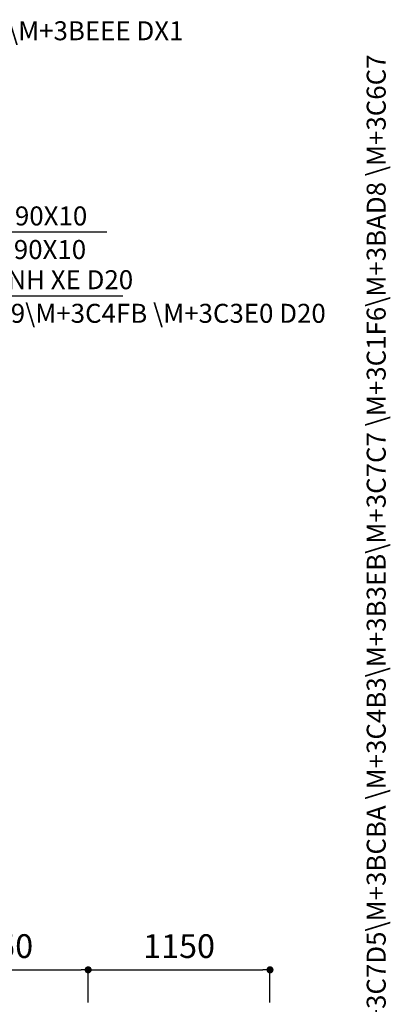
# Model space of a CAD drawing. Units: inches. Extents: x 1854245 to 2212915, y 633082 to 929809.
# Drawn here: x 2182972 to 2185316, y 697796 to 704022 of the extents above; entities that cross this region are included whole.
import ezdxf

# ---------------------------------------------------------------- set-up
doc = ezdxf.new("R2010")
doc.units = ezdxf.units.IN
doc.header["$LTSCALE"] = 100
doc.header["$MEASUREMENT"] = 0
doc.layers.get('Defpoints').update_dxf_attribs({"lineweight": 15})
doc.layers.add('4 text-viet', color=4, linetype='Continuous', lineweight=18)
doc.layers.add('dim1', color=8, linetype='Continuous', lineweight=13)
doc.layers.add('DIM', color=7, linetype='Continuous')
doc.styles.get("Standard").update_dxf_attribs({"font": 'arial.ttf'})
doc.styles.add('style1', font='arial.ttf', dxfattribs={"width": 0.85, "height": 550})
doc.styles.add('VNS', font='vntimeh.shx', dxfattribs={"width": 0.7})
doc.dimstyles.get("Standard").update_dxf_attribs({"dimtxt": 0.18, "dimasz": 0.18, "dimexe": 0.18, "dimexo": 0.0625, "dimgap": 0.09, "dimtad": 0, "dimtih": 1, "dimtoh": 1, "dimdec": 4, "dimzin": 0, "dimdsep": 46, "dimtxsty": 'Standard', "dimcen": 0.09, "dimadec": 0, "dimazin": 0, "dimtfac": 1, "dimtdec": 4, "dimtofl": 0, "dimtmove": 0, "dimatfit": 3, "dimfxl": 0, "dimtolj": 1, "dimtzin": 0, "dimarcsym": 0})
doc.dimstyles.new('STYLE25', dxfattribs={"dimscale": 150, "dimtxt": 1, "dimasz": 0.3, "dimexe": 0, "dimexo": 0, "dimgap": 0.5, "dimtad": 1, "dimdec": 0, "dimzin": 0, "dimdsep": 46, "dimtxsty": 'VNS', "dimblk1": 'DOT', "dimblk2": 'DOT', "dimsah": 1, "dimcen": 40, "dimclrd": 256, "dimclre": 8, "dimclrt": 33, "dimadec": 0, "dimazin": 0, "dimtfac": 1, "dimtdec": 0, "dimtmove": 2, "dimatfit": 3, "dimldrblk": 'DOT', "dimfxl": 0, "dimtolj": 1, "dimtzin": 0, "dimlwd": -1, "dimarcsym": 0})

# ---------------------------------------------------------------- blocks, each defined once
blk = doc.blocks.new('_Dot')
at = {"color": 0, "linetype": 'ByBlock', "lineweight": -2}
blk.add_line((-0.5, 0), (-1, 0), dxfattribs=at)
at = {"color": 0, "linetype": 'ByBlock', "const_width": 0.5}
blk.add_lwpolyline([(-0.25, 0, 1), (0.25, 0, 1)], format="xyb", close=True, dxfattribs=at)
blk = doc.blocks.new('*D1004')
at = {"layer": 'Defpoints', "color": 0, "transparency": 16777216}
for p in [(2183404.9, 698014), (2182254.9, 697806.9), (2183404.9, 697806.9)]:
    blk.add_point(p, dxfattribs=at)
at = {"layer": 'DIM', "color": 8, "lineweight": -2, "transparency": 16777216}
for p, q in [((2182254.9, 697806.9), (2182254.9, 698014)), ((2183404.9, 697806.9), (2183404.9, 698014))]:
    blk.add_line(p, q, dxfattribs=at)
at = {"layer": 'DIM', "transparency": 16777216}
blk.add_line((2182299.9, 698014), (2183359.9, 698014), dxfattribs=at)
at = {"layer": 'DIM', "transparency": 16777216, "xscale": 45, "yscale": 45, "zscale": 45, "rotation": 180}
blk.add_blockref('_Dot', (2182254.9, 698014), dxfattribs=at)
at = {"layer": 'DIM', "transparency": 16777216, "xscale": 45, "yscale": 45, "zscale": 45}
blk.add_blockref('_Dot', (2183404.9, 698014), dxfattribs=at)
at = {"layer": 'DIM', "color": 33, "transparency": 16777216, "insert": (2182829.9, 698164), "char_height": 150, "attachment_point": 5, "style": 'VNS', "bg_fill": 3, "box_fill_scale": 1.25, "bg_fill_color": 256, "bg_fill_true_color": 13158600, "bg_fill_transparency": 0}
blk.add_mtext('\\A1;1150', dxfattribs=at)
blk = doc.blocks.new('*D1005')
at = {"layer": 'Defpoints', "color": 0, "transparency": 16777216}
for p in [(2184554.9, 698014), (2183404.9, 697806.9), (2184554.9, 697806.9)]:
    blk.add_point(p, dxfattribs=at)
at = {"layer": 'DIM', "color": 8, "lineweight": -2, "transparency": 16777216}
for p, q in [((2183404.9, 697806.9), (2183404.9, 698014)), ((2184554.9, 697806.9), (2184554.9, 698014))]:
    blk.add_line(p, q, dxfattribs=at)
at = {"layer": 'DIM', "transparency": 16777216}
blk.add_line((2183449.9, 698014), (2184509.9, 698014), dxfattribs=at)
at = {"layer": 'DIM', "transparency": 16777216, "xscale": 45, "yscale": 45, "zscale": 45, "rotation": 180}
blk.add_blockref('_Dot', (2183404.9, 698014), dxfattribs=at)
at = {"layer": 'DIM', "transparency": 16777216, "xscale": 45, "yscale": 45, "zscale": 45}
blk.add_blockref('_Dot', (2184554.9, 698014), dxfattribs=at)
at = {"layer": 'DIM', "color": 33, "transparency": 16777216, "insert": (2183979.9, 698164), "char_height": 150, "attachment_point": 5, "style": 'VNS', "bg_fill": 3, "box_fill_scale": 1.25, "bg_fill_color": 256, "bg_fill_true_color": 13158600, "bg_fill_transparency": 12228196}
blk.add_mtext('\\A1;1150', dxfattribs=at)

msp = doc.modelspace()

# ---------------------------------------------------------------- texts
at = {"layer": '4 text-viet', "style": 'style1'}
for s, p in [('\\M+3B5B5\\M+3BEEE DX1', (2182122.3, 703891.5)), ('THÉP BẢN 90X10', (2182125.7, 702720.7)), ('\\M+3C3B6 90X10', (2182125.7, 702508.3)), ('TRỤC BÁNH XE D20', (2182225.7, 702317.4)), ('\\M+3B9D9\\M+3C4FB \\M+3C3E0 D20', (2182225.7, 702105))]:
    msp.add_text(s, height=120, dxfattribs=at).set_placement(p)
msp.add_text('\\M+3C8C4\\M+3B7BA\\M+3BBE7\\M+3B7EB \\M+3C7D5\\M+3BCBA \\M+3C4B3\\M+3B3EB\\M+3C7C7 \\M+3C1F6\\M+3BAD8 \\M+3C6C7', height=120, rotation=90, dxfattribs=at).set_placement((2185286.5, 694325.7))

# ---------------------------------------------------------------- dimensions: what is measured, and where the dimension line sits
at = {"layer": 'DIM'}
dim = msp.add_linear_dim(base=(2183404.9, 698014), p1=(2182254.9, 697806.9), p2=(2183404.9, 697806.9), dimstyle='STYLE25', dxfattribs=at)
dim.commit()
dim.dimension.update_dxf_attribs({"geometry": '*D1004', "text_midpoint": (2182829.9, 698164)})

# ---------------------------------------------------------------- leaders
at = {"layer": 'dim1', "lineweight": 13}
for points in [[(2181726.1, 702679.2), (2182410.3, 702679.2), (2183523.9, 702679.2)], [(2181926.1, 702275.9), (2182510.3, 702275.9), (2183623.9, 702275.9)]]:
    msp.add_leader(points, dimstyle='Standard', override={"dimscale": 5, "dimtxt": 3, "dimasz": 30, "dimexe": 2, "dimexo": 3, "dimtad": 1, "dimtih": 0, "dimtoh": 0, "dimdec": 0, "dimdle": 2, "dimclrt": 50, "dimtdec": 0, "dimtmove": 2}, dxfattribs=at)

# ---------------------------------------------------------------- next in the draw order: dimensions: what is measured, and where the dimension line sits
at = {"layer": 'DIM'}
dim = msp.add_linear_dim(base=(2184554.9, 698014), p1=(2183404.9, 697806.9), p2=(2184554.9, 697806.9), dimstyle='STYLE25', dxfattribs=at)
dim.commit()
dim.dimension.update_dxf_attribs({"geometry": '*D1005', "text_midpoint": (2183979.9, 698164)})

doc.saveas('drawing.dxf')
